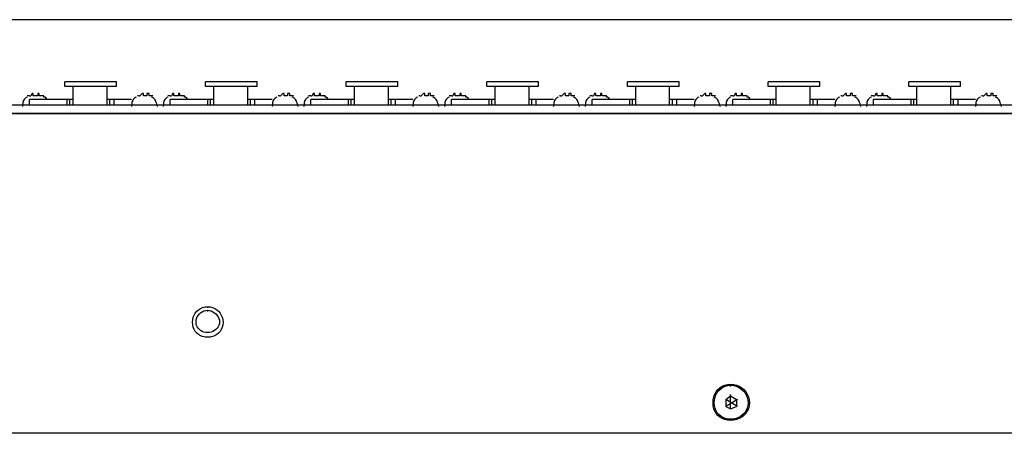
# Model space of a CAD drawing. Extents: x 2410 to 3910, y 0 to 2000.
# Drawn here: x 2717 to 2822, y 1460 to 1504 of the extents above; entities that cross this region are included whole.
import ezdxf

# ---------------------------------------------------------------- set-up
doc = ezdxf.new("R2010")
doc.units = 0
doc.header["$MEASUREMENT"] = 0
doc.layers.get('0').update_dxf_attribs({"linetype": 'CONTINUOUS'})

# ---------------------------------------------------------------- blocks, each defined once
blk = doc.blocks.new('A$C524C6CA6')
for points in [[(0.07083, 2.81583), (0.07667, 2.81583), (0.07667, 2.81583), (3.82083, 2.81583), (3.82083, 2.81583), (3.82083, 2.8825), (3.82083, 2.8825), (0.07667, 2.8825), (0.07667, 2.8825), (0.07667, 2.81583)], [(0.72167, 2.83833), (0.685, 2.83833)], [(0.685, 2.835), (0.685, 2.83833)], [(0.72167, 2.835), (0.72167, 2.83833)], [(0.82167, 2.83833), (0.785, 2.83833)], [(0.785, 2.835), (0.785, 2.83833)], [(0.82167, 2.835), (0.82167, 2.83833)], [(0.92167, 2.83833), (0.885, 2.83833)], [(0.885, 2.835), (0.885, 2.83833)], [(0.92167, 2.835), (0.92167, 2.83833)], [(1.02167, 2.83833), (0.985, 2.83833)], [(0.985, 2.835), (0.985, 2.83833)], [(1.02167, 2.835), (1.02167, 2.83833)], [(1.12167, 2.83833), (1.085, 2.83833)], [(1.085, 2.835), (1.085, 2.83833)], [(1.12167, 2.835), (1.12167, 2.83833)], [(1.22167, 2.83833), (1.185, 2.83833)], [(1.185, 2.835), (1.185, 2.83833)], [(1.22167, 2.835), (1.22167, 2.83833)], [(1.32167, 2.83833), (1.285, 2.83833)], [(1.285, 2.835), (1.285, 2.83833)], [(1.32167, 2.835), (1.32167, 2.83833)], [(0.65833, 2.82833), (0.65833, 2.82833)], [(0.66, 2.82833), (0.65833, 2.82833)], [(0.66, 2.82833), (0.66083, 2.82833)], [(0.66167, 2.83), (0.66083, 2.82833)], [(0.66083, 2.82833), (0.66083, 2.82833)], [(0.66083, 2.82833), (0.66083, 2.82833)], [(0.66083, 2.82833), (0.66083, 2.82833)], [(0.66167, 2.83), (0.66167, 2.83)], [(0.6625, 2.83), (0.66167, 2.83)], [(0.6625, 2.83), (0.6625, 2.83)], [(0.6625, 2.83), (0.6625, 2.83)], [(0.6625, 2.82833), (0.6625, 2.83)], [(0.665, 2.82833), (0.6625, 2.82833)], [(0.6625, 2.82833), (0.6625, 2.82833)], [(0.66583, 2.82833), (0.665, 2.82833)], [(0.66667, 2.83), (0.66583, 2.83)], [(0.66583, 2.83), (0.66583, 2.83)], [(0.66583, 2.83), (0.66583, 2.83)], [(0.66583, 2.83), (0.66583, 2.82833)], [(0.66667, 2.83), (0.66667, 2.83)], [(0.66667, 2.82833), (0.66667, 2.83)], [(0.6675, 2.82833), (0.66667, 2.82833)], [(0.66833, 2.82833), (0.6675, 2.82833)], [(0.6675, 2.82833), (0.6675, 2.82833)], [(0.6675, 2.82833), (0.6675, 2.82833)], [(0.67, 2.82833), (0.66833, 2.82833)], [(0.67, 2.82833), (0.67, 2.82833)], [(0.6725, 2.82583), (0.67167, 2.82667), (0.67167, 2.82667), (0.67167, 2.82667), (0.67167, 2.82667), (0.67083, 2.8275), (0.67083, 2.8275), (0.67083, 2.8275), (0.67083, 2.8275), (0.67, 2.8275), (0.67, 2.8275), (0.67, 2.82833)], [(0.72167, 2.835), (0.685, 2.835)], [(0.69083, 2.82167), (0.69083, 2.835)], [(0.715, 2.82167), (0.715, 2.835)], [(0.73667, 2.82833), (0.73667, 2.82833)], [(0.7375, 2.82833), (0.73667, 2.82833)], [(0.7375, 2.82833), (0.73833, 2.82833)], [(0.74, 2.83), (0.73833, 2.82833)], [(0.73833, 2.82833), (0.73833, 2.82833)], [(0.73833, 2.82833), (0.73833, 2.82833)], [(0.73833, 2.82833), (0.73833, 2.82833)], [(0.74, 2.83), (0.74, 2.83)], [(0.74083, 2.83), (0.74, 2.83)], [(0.74083, 2.83), (0.74083, 2.83)], [(0.74083, 2.83), (0.74083, 2.83)], [(0.74083, 2.82833), (0.74083, 2.83)], [(0.7425, 2.82833), (0.74083, 2.82833)], [(0.74083, 2.82833), (0.74083, 2.82833)], [(0.74333, 2.82833), (0.7425, 2.82833)], [(0.745, 2.83), (0.74333, 2.83)], [(0.74333, 2.83), (0.74333, 2.83)], [(0.74333, 2.83), (0.74333, 2.83)], [(0.74333, 2.83), (0.74333, 2.82833)], [(0.745, 2.83), (0.745, 2.83)], [(0.745, 2.82833), (0.745, 2.83)], [(0.74583, 2.82833), (0.745, 2.82833)], [(0.74583, 2.82833), (0.74583, 2.82833)], [(0.74583, 2.82833), (0.74583, 2.82833)], [(0.74667, 2.82833), (0.74583, 2.82833)], [(0.7475, 2.82833), (0.74667, 2.82833)], [(0.7475, 2.82833), (0.7475, 2.82833)], [(0.75833, 2.82833), (0.75833, 2.82833)], [(0.76, 2.82833), (0.75833, 2.82833)], [(0.76, 2.82833), (0.76083, 2.82833)], [(0.76167, 2.83), (0.76083, 2.82833)], [(0.76083, 2.82833), (0.76083, 2.82833)], [(0.76083, 2.82833), (0.76083, 2.82833)], [(0.76083, 2.82833), (0.76083, 2.82833)], [(0.76167, 2.83), (0.76167, 2.83)], [(0.7625, 2.83), (0.76167, 2.83)], [(0.7625, 2.83), (0.7625, 2.83)], [(0.7625, 2.83), (0.7625, 2.83)], [(0.7625, 2.82833), (0.7625, 2.83)], [(0.765, 2.82833), (0.7625, 2.82833)], [(0.7625, 2.82833), (0.7625, 2.82833)], [(0.76583, 2.82833), (0.765, 2.82833)], [(0.76667, 2.83), (0.76583, 2.83)], [(0.76583, 2.83), (0.76583, 2.82833)], [(0.76583, 2.83), (0.76583, 2.83)], [(0.76583, 2.83), (0.76583, 2.83)], [(0.76667, 2.83), (0.76667, 2.83)], [(0.76667, 2.82833), (0.76667, 2.83)], [(0.7675, 2.82833), (0.76667, 2.82833)], [(0.7675, 2.82833), (0.7675, 2.82833)], [(0.7675, 2.82833), (0.7675, 2.82833)], [(0.76833, 2.82833), (0.7675, 2.82833)], [(0.77, 2.82833), (0.76833, 2.82833)], [(0.77, 2.82833), (0.77, 2.82833)], [(0.7725, 2.82583), (0.77167, 2.82667), (0.77167, 2.82667), (0.77167, 2.82667), (0.77167, 2.82667), (0.77083, 2.8275), (0.77083, 2.8275), (0.77083, 2.8275), (0.77083, 2.8275), (0.77, 2.8275), (0.77, 2.8275), (0.77, 2.82833)], [(0.82167, 2.835), (0.785, 2.835)], [(0.79083, 2.82167), (0.79083, 2.835)], [(0.815, 2.82167), (0.815, 2.835)], [(0.83667, 2.82833), (0.83667, 2.82833)], [(0.8375, 2.82833), (0.83667, 2.82833)], [(0.8375, 2.82833), (0.83833, 2.82833)], [(0.84, 2.83), (0.83833, 2.82833)], [(0.83833, 2.82833), (0.83833, 2.82833)], [(0.83833, 2.82833), (0.83833, 2.82833)], [(0.83833, 2.82833), (0.83833, 2.82833)], [(0.84, 2.83), (0.84, 2.83)], [(0.84083, 2.83), (0.84, 2.83)], [(0.84083, 2.83), (0.84083, 2.83)], [(0.84083, 2.83), (0.84083, 2.83)], [(0.84083, 2.82833), (0.84083, 2.83)], [(0.8425, 2.82833), (0.84083, 2.82833)], [(0.84083, 2.82833), (0.84083, 2.82833)], [(0.84333, 2.82833), (0.8425, 2.82833)], [(0.845, 2.83), (0.84333, 2.83)], [(0.84333, 2.83), (0.84333, 2.82833)], [(0.84333, 2.83), (0.84333, 2.83)], [(0.84333, 2.83), (0.84333, 2.83)], [(0.845, 2.83), (0.845, 2.83)], [(0.845, 2.82833), (0.845, 2.83)], [(0.84583, 2.82833), (0.845, 2.82833)], [(0.84583, 2.82833), (0.84583, 2.82833)], [(0.84583, 2.82833), (0.84583, 2.82833)], [(0.84667, 2.82833), (0.84583, 2.82833)], [(0.8475, 2.82833), (0.84667, 2.82833)], [(0.8475, 2.82833), (0.8475, 2.82833)], [(0.85833, 2.82833), (0.85833, 2.82833)], [(0.86, 2.82833), (0.85833, 2.82833)], [(0.86, 2.82833), (0.86083, 2.82833)], [(0.86167, 2.83), (0.86083, 2.82833)], [(0.86083, 2.82833), (0.86083, 2.82833)], [(0.86083, 2.82833), (0.86083, 2.82833)], [(0.86083, 2.82833), (0.86083, 2.82833)], [(0.86167, 2.83), (0.86167, 2.83)], [(0.8625, 2.83), (0.86167, 2.83)], [(0.8625, 2.83), (0.8625, 2.83)], [(0.8625, 2.83), (0.8625, 2.83)], [(0.8625, 2.82833), (0.8625, 2.83)], [(0.865, 2.82833), (0.8625, 2.82833)], [(0.8625, 2.82833), (0.8625, 2.82833)], [(0.86583, 2.82833), (0.865, 2.82833)], [(0.86667, 2.83), (0.86583, 2.83)], [(0.86583, 2.83), (0.86583, 2.82833)], [(0.86583, 2.83), (0.86583, 2.83)], [(0.86583, 2.83), (0.86583, 2.83)], [(0.86667, 2.83), (0.86667, 2.83)], [(0.86667, 2.82833), (0.86667, 2.83)], [(0.8675, 2.82833), (0.86667, 2.82833)], [(0.8675, 2.82833), (0.8675, 2.82833)], [(0.8675, 2.82833), (0.8675, 2.82833)], [(0.86833, 2.82833), (0.8675, 2.82833)], [(0.87, 2.82833), (0.86833, 2.82833)], [(0.87, 2.82833), (0.87, 2.82833)], [(0.8725, 2.82583), (0.87167, 2.82667), (0.87167, 2.82667), (0.87167, 2.82667), (0.87167, 2.82667), (0.87083, 2.8275), (0.87083, 2.8275), (0.87083, 2.8275), (0.87083, 2.8275), (0.87, 2.8275), (0.87, 2.8275), (0.87, 2.82833)], [(0.92167, 2.835), (0.885, 2.835)], [(0.89083, 2.82167), (0.89083, 2.835)], [(0.915, 2.82167), (0.915, 2.835)], [(0.93667, 2.82833), (0.93667, 2.82833)], [(0.9375, 2.82833), (0.93667, 2.82833)], [(0.9375, 2.82833), (0.93833, 2.82833)], [(0.94, 2.83), (0.93833, 2.82833)], [(0.93833, 2.82833), (0.93833, 2.82833)], [(0.93833, 2.82833), (0.93833, 2.82833)], [(0.93833, 2.82833), (0.93833, 2.82833)], [(0.94, 2.83), (0.94, 2.83)], [(0.94083, 2.83), (0.94, 2.83)], [(0.94083, 2.83), (0.94083, 2.83)], [(0.94083, 2.83), (0.94083, 2.83)], [(0.94083, 2.82833), (0.94083, 2.83)], [(0.9425, 2.82833), (0.94083, 2.82833)], [(0.94083, 2.82833), (0.94083, 2.82833)], [(0.94333, 2.82833), (0.9425, 2.82833)], [(0.945, 2.83), (0.94333, 2.83)], [(0.94333, 2.83), (0.94333, 2.82833)], [(0.94333, 2.83), (0.94333, 2.83)], [(0.94333, 2.83), (0.94333, 2.83)], [(0.945, 2.83), (0.945, 2.83)], [(0.945, 2.82833), (0.945, 2.83)], [(0.94583, 2.82833), (0.945, 2.82833)], [(0.94583, 2.82833), (0.94583, 2.82833)], [(0.94583, 2.82833), (0.94583, 2.82833)], [(0.94667, 2.82833), (0.94583, 2.82833)], [(0.9475, 2.82833), (0.94667, 2.82833)], [(0.9475, 2.82833), (0.9475, 2.82833)], [(0.95833, 2.82833), (0.95833, 2.82833)], [(0.96, 2.82833), (0.95833, 2.82833)], [(0.96, 2.82833), (0.96083, 2.82833)], [(0.96167, 2.83), (0.96083, 2.82833)], [(0.96083, 2.82833), (0.96083, 2.82833)], [(0.96083, 2.82833), (0.96083, 2.82833)], [(0.96083, 2.82833), (0.96083, 2.82833)], [(0.96167, 2.83), (0.96167, 2.83)], [(0.9625, 2.83), (0.96167, 2.83)], [(0.9625, 2.83), (0.9625, 2.83)], [(0.9625, 2.83), (0.9625, 2.83)], [(0.9625, 2.82833), (0.9625, 2.83)], [(0.965, 2.82833), (0.9625, 2.82833)], [(0.9625, 2.82833), (0.9625, 2.82833)], [(0.96583, 2.82833), (0.965, 2.82833)], [(0.96667, 2.83), (0.96583, 2.83)], [(0.96583, 2.83), (0.96583, 2.82833)], [(0.96583, 2.83), (0.96583, 2.83)], [(0.96583, 2.83), (0.96583, 2.83)], [(0.96667, 2.83), (0.96667, 2.83)], [(0.96667, 2.82833), (0.96667, 2.83)], [(0.9675, 2.82833), (0.96667, 2.82833)], [(0.9675, 2.82833), (0.9675, 2.82833)], [(0.9675, 2.82833), (0.9675, 2.82833)], [(0.96833, 2.82833), (0.9675, 2.82833)], [(0.97, 2.82833), (0.96833, 2.82833)], [(0.97, 2.82833), (0.97, 2.82833)], [(0.9725, 2.82583), (0.97167, 2.82667), (0.97167, 2.82667), (0.97167, 2.82667), (0.97167, 2.82667), (0.97083, 2.8275), (0.97083, 2.8275), (0.97083, 2.8275), (0.97083, 2.8275), (0.97, 2.8275), (0.97, 2.8275), (0.97, 2.82833)], [(1.02167, 2.835), (0.985, 2.835)], [(0.99083, 2.82167), (0.99083, 2.835)], [(1.015, 2.82167), (1.015, 2.835)], [(1.03667, 2.82833), (1.03667, 2.82833)], [(1.0375, 2.82833), (1.03667, 2.82833)], [(1.0375, 2.82833), (1.03833, 2.82833)], [(1.04, 2.83), (1.03833, 2.82833)], [(1.03833, 2.82833), (1.03833, 2.82833)], [(1.03833, 2.82833), (1.03833, 2.82833)], [(1.03833, 2.82833), (1.03833, 2.82833)], [(1.04, 2.83), (1.04, 2.83)], [(1.04083, 2.83), (1.04, 2.83)], [(1.04083, 2.83), (1.04083, 2.83)], [(1.04083, 2.83), (1.04083, 2.83)], [(1.04083, 2.82833), (1.04083, 2.83)], [(1.0425, 2.82833), (1.04083, 2.82833)], [(1.04083, 2.82833), (1.04083, 2.82833)], [(1.04333, 2.82833), (1.0425, 2.82833)], [(1.045, 2.83), (1.04333, 2.83)], [(1.04333, 2.83), (1.04333, 2.82833)], [(1.04333, 2.83), (1.04333, 2.83)], [(1.04333, 2.83), (1.04333, 2.83)], [(1.045, 2.83), (1.045, 2.83)], [(1.045, 2.82833), (1.045, 2.83)], [(1.04583, 2.82833), (1.045, 2.82833)], [(1.04583, 2.82833), (1.04583, 2.82833)], [(1.04583, 2.82833), (1.04583, 2.82833)], [(1.04667, 2.82833), (1.04583, 2.82833)], [(1.0475, 2.82833), (1.04667, 2.82833)], [(1.0475, 2.82833), (1.0475, 2.82833)], [(1.05833, 2.82833), (1.05833, 2.82833)], [(1.06, 2.82833), (1.05833, 2.82833)], [(1.06, 2.82833), (1.06083, 2.82833)], [(1.06167, 2.83), (1.06083, 2.82833)], [(1.06083, 2.82833), (1.06083, 2.82833)], [(1.06083, 2.82833), (1.06083, 2.82833)], [(1.06083, 2.82833), (1.06083, 2.82833)], [(1.06167, 2.83), (1.06167, 2.83)], [(1.0625, 2.83), (1.06167, 2.83)], [(1.0625, 2.83), (1.0625, 2.83)], [(1.0625, 2.83), (1.0625, 2.83)], [(1.0625, 2.82833), (1.0625, 2.83)], [(1.065, 2.82833), (1.0625, 2.82833)], [(1.0625, 2.82833), (1.0625, 2.82833)], [(1.06583, 2.82833), (1.065, 2.82833)], [(1.06667, 2.83), (1.06583, 2.83)], [(1.06583, 2.83), (1.06583, 2.82833)], [(1.06583, 2.83), (1.06583, 2.83)], [(1.06583, 2.83), (1.06583, 2.83)], [(1.06667, 2.83), (1.06667, 2.83)], [(1.06667, 2.82833), (1.06667, 2.83)], [(1.0675, 2.82833), (1.06667, 2.82833)], [(1.0675, 2.82833), (1.0675, 2.82833)], [(1.0675, 2.82833), (1.0675, 2.82833)], [(1.06833, 2.82833), (1.0675, 2.82833)], [(1.07, 2.82833), (1.06833, 2.82833)], [(1.07, 2.82833), (1.07, 2.82833)], [(1.0725, 2.82583), (1.07167, 2.82667), (1.07167, 2.82667), (1.07167, 2.82667), (1.07167, 2.82667), (1.07083, 2.8275), (1.07083, 2.8275), (1.07083, 2.8275), (1.07083, 2.8275), (1.07, 2.8275), (1.07, 2.8275), (1.07, 2.82833)], [(1.12167, 2.835), (1.085, 2.835)], [(1.09083, 2.82167), (1.09083, 2.835)], [(1.115, 2.82167), (1.115, 2.835)], [(1.13667, 2.82833), (1.13667, 2.82833)], [(1.1375, 2.82833), (1.13667, 2.82833)], [(1.1375, 2.82833), (1.13833, 2.82833)], [(1.14, 2.83), (1.13833, 2.82833)], [(1.13833, 2.82833), (1.13833, 2.82833)], [(1.13833, 2.82833), (1.13833, 2.82833)], [(1.13833, 2.82833), (1.13833, 2.82833)], [(1.14, 2.83), (1.14, 2.83)], [(1.14083, 2.83), (1.14, 2.83)], [(1.14083, 2.83), (1.14083, 2.83)], [(1.14083, 2.83), (1.14083, 2.83)], [(1.14083, 2.82833), (1.14083, 2.83)], [(1.1425, 2.82833), (1.14083, 2.82833)], [(1.14083, 2.82833), (1.14083, 2.82833)], [(1.14333, 2.82833), (1.1425, 2.82833)], [(1.145, 2.83), (1.14333, 2.83)], [(1.14333, 2.83), (1.14333, 2.82833)], [(1.14333, 2.83), (1.14333, 2.83)], [(1.14333, 2.83), (1.14333, 2.83)], [(1.145, 2.83), (1.145, 2.83)], [(1.145, 2.82833), (1.145, 2.83)], [(1.14583, 2.82833), (1.145, 2.82833)], [(1.14583, 2.82833), (1.14583, 2.82833)], [(1.14583, 2.82833), (1.14583, 2.82833)], [(1.14667, 2.82833), (1.14583, 2.82833)], [(1.1475, 2.82833), (1.14667, 2.82833)], [(1.1475, 2.82833), (1.1475, 2.82833)], [(1.15833, 2.82833), (1.15833, 2.82833)], [(1.16, 2.82833), (1.15833, 2.82833)], [(1.16, 2.82833), (1.16083, 2.82833)], [(1.16167, 2.83), (1.16083, 2.82833)], [(1.16083, 2.82833), (1.16083, 2.82833)], [(1.16083, 2.82833), (1.16083, 2.82833)], [(1.16083, 2.82833), (1.16083, 2.82833)], [(1.16167, 2.83), (1.16167, 2.83)], [(1.1625, 2.83), (1.16167, 2.83)], [(1.1625, 2.83), (1.1625, 2.83)], [(1.1625, 2.83), (1.1625, 2.83)], [(1.1625, 2.82833), (1.1625, 2.83)], [(1.165, 2.82833), (1.1625, 2.82833)], [(1.1625, 2.82833), (1.1625, 2.82833)], [(1.16583, 2.82833), (1.165, 2.82833)], [(1.16667, 2.83), (1.16583, 2.83)], [(1.16583, 2.83), (1.16583, 2.82833)], [(1.16583, 2.83), (1.16583, 2.83)], [(1.16583, 2.83), (1.16583, 2.83)], [(1.16667, 2.83), (1.16667, 2.83)], [(1.16667, 2.82833), (1.16667, 2.83)], [(1.1675, 2.82833), (1.16667, 2.82833)], [(1.1675, 2.82833), (1.1675, 2.82833)], [(1.1675, 2.82833), (1.1675, 2.82833)], [(1.16833, 2.82833), (1.1675, 2.82833)], [(1.17, 2.82833), (1.16833, 2.82833)], [(1.17, 2.82833), (1.17, 2.82833)], [(1.1725, 2.82583), (1.17167, 2.82667), (1.17167, 2.82667), (1.17167, 2.82667), (1.17167, 2.82667), (1.17083, 2.8275), (1.17083, 2.8275), (1.17083, 2.8275), (1.17083, 2.8275), (1.17, 2.8275), (1.17, 2.8275), (1.17, 2.82833)], [(1.22167, 2.835), (1.185, 2.835)], [(1.19083, 2.82167), (1.19083, 2.835)], [(1.215, 2.82167), (1.215, 2.835)], [(1.23667, 2.82833), (1.23667, 2.82833)], [(1.2375, 2.82833), (1.23667, 2.82833)], [(1.2375, 2.82833), (1.23833, 2.82833)], [(1.24, 2.83), (1.23833, 2.82833)], [(1.23833, 2.82833), (1.23833, 2.82833)], [(1.23833, 2.82833), (1.23833, 2.82833)], [(1.23833, 2.82833), (1.23833, 2.82833)], [(1.24, 2.83), (1.24, 2.83)], [(1.24083, 2.83), (1.24, 2.83)], [(1.24083, 2.83), (1.24083, 2.83)], [(1.24083, 2.83), (1.24083, 2.83)], [(1.24083, 2.82833), (1.24083, 2.83)], [(1.2425, 2.82833), (1.24083, 2.82833)], [(1.24083, 2.82833), (1.24083, 2.82833)], [(1.24333, 2.82833), (1.2425, 2.82833)], [(1.245, 2.83), (1.24333, 2.83)], [(1.24333, 2.83), (1.24333, 2.82833)], [(1.24333, 2.83), (1.24333, 2.83)], [(1.24333, 2.83), (1.24333, 2.83)], [(1.245, 2.83), (1.245, 2.83)], [(1.245, 2.82833), (1.245, 2.83)], [(1.24583, 2.82833), (1.245, 2.82833)], [(1.24583, 2.82833), (1.24583, 2.82833)], [(1.24583, 2.82833), (1.24583, 2.82833)], [(1.24667, 2.82833), (1.24583, 2.82833)], [(1.2475, 2.82833), (1.24667, 2.82833)], [(1.2475, 2.82833), (1.2475, 2.82833)], [(1.25833, 2.82833), (1.25833, 2.82833)], [(1.26, 2.82833), (1.25833, 2.82833)], [(1.26, 2.82833), (1.26083, 2.82833)], [(1.26167, 2.83), (1.26083, 2.82833)], [(1.26083, 2.82833), (1.26083, 2.82833)], [(1.26083, 2.82833), (1.26083, 2.82833)], [(1.26083, 2.82833), (1.26083, 2.82833)], [(1.26167, 2.83), (1.26167, 2.83)], [(1.2625, 2.83), (1.26167, 2.83)], [(1.2625, 2.83), (1.2625, 2.83)], [(1.2625, 2.83), (1.2625, 2.83)], [(1.2625, 2.82833), (1.2625, 2.83)], [(1.265, 2.82833), (1.2625, 2.82833)], [(1.2625, 2.82833), (1.2625, 2.82833)], [(1.26583, 2.82833), (1.265, 2.82833)], [(1.26667, 2.83), (1.26583, 2.83)], [(1.26583, 2.83), (1.26583, 2.82833)], [(1.26583, 2.83), (1.26583, 2.83)], [(1.26583, 2.83), (1.26583, 2.83)], [(1.26667, 2.83), (1.26667, 2.83)], [(1.26667, 2.82833), (1.26667, 2.83)], [(1.2675, 2.82833), (1.26667, 2.82833)], [(1.2675, 2.82833), (1.2675, 2.82833)], [(1.2675, 2.82833), (1.2675, 2.82833)], [(1.26833, 2.82833), (1.2675, 2.82833)], [(1.27, 2.82833), (1.26833, 2.82833)], [(1.27, 2.82833), (1.27, 2.82833)], [(1.2725, 2.82583), (1.27167, 2.82667), (1.27167, 2.82667), (1.27167, 2.82667), (1.27167, 2.82667), (1.27083, 2.8275), (1.27083, 2.8275), (1.27083, 2.8275), (1.27083, 2.8275), (1.27, 2.8275), (1.27, 2.8275), (1.27, 2.82833)], [(1.32167, 2.835), (1.285, 2.835)], [(1.29083, 2.82167), (1.29083, 2.835)], [(1.315, 2.82167), (1.315, 2.835)], [(1.33667, 2.82833), (1.33667, 2.82833)], [(1.3375, 2.82833), (1.33667, 2.82833)], [(1.3375, 2.82833), (1.33833, 2.82833)], [(1.34, 2.83), (1.33833, 2.82833)], [(1.33833, 2.82833), (1.33833, 2.82833)], [(1.33833, 2.82833), (1.33833, 2.82833)], [(1.33833, 2.82833), (1.33833, 2.82833)], [(1.34, 2.83), (1.34, 2.83)], [(1.34083, 2.83), (1.34, 2.83)], [(1.34083, 2.83), (1.34083, 2.83)], [(1.34083, 2.83), (1.34083, 2.83)], [(1.34083, 2.82833), (1.34083, 2.83)], [(1.3425, 2.82833), (1.34083, 2.82833)], [(1.34083, 2.82833), (1.34083, 2.82833)], [(1.34333, 2.82833), (1.3425, 2.82833)], [(1.345, 2.83), (1.34333, 2.83)], [(1.34333, 2.83), (1.34333, 2.82833)], [(1.34333, 2.83), (1.34333, 2.83)], [(1.34333, 2.83), (1.34333, 2.83)], [(1.345, 2.83), (1.345, 2.83)], [(1.345, 2.82833), (1.345, 2.83)], [(1.34583, 2.82833), (1.345, 2.82833)], [(1.34583, 2.82833), (1.34583, 2.82833)], [(1.34583, 2.82833), (1.34583, 2.82833)], [(1.34667, 2.82833), (1.34583, 2.82833)], [(1.3475, 2.82833), (1.34667, 2.82833)], [(1.3475, 2.82833), (1.3475, 2.82833)], [(1.80167, 2.82167), (0.105, 2.82167)], [(0.65833, 2.8275), (0.65763, 2.8272), (0.65703, 2.82681), (0.65651, 2.82632), (0.65608, 2.82575), (0.65573, 2.8251), (0.65545, 2.82438), (0.65525, 2.82359), (0.65511, 2.82273), (0.65503, 2.82181), (0.655, 2.82083)], [(0.69083, 2.82583), (0.66, 2.82583)], [(0.66, 2.82167), (0.66, 2.82583)], [(0.68667, 2.82167), (0.68667, 2.82583)], [(0.68833, 2.82583), (0.68833, 2.82167)], [(0.7325, 2.82583), (0.715, 2.82583)], [(0.71667, 2.82583), (0.71667, 2.82167)], [(0.72, 2.82167), (0.72, 2.82583)], [(0.73583, 2.8275), (0.73513, 2.8272), (0.73453, 2.82681), (0.73401, 2.82632), (0.73358, 2.82575), (0.73323, 2.8251), (0.73295, 2.82438), (0.73275, 2.82359), (0.73261, 2.82273), (0.73253, 2.82181), (0.7325, 2.82083)], [(0.75083, 2.82083), (0.75058, 2.82181), (0.75032, 2.82273), (0.75004, 2.82359), (0.74973, 2.82438), (0.74938, 2.8251), (0.74897, 2.82575), (0.74851, 2.82632), (0.74798, 2.82681), (0.74737, 2.8272), (0.74667, 2.8275)], [(0.75833, 2.8275), (0.75763, 2.8272), (0.75703, 2.82681), (0.75651, 2.82632), (0.75608, 2.82575), (0.75573, 2.8251), (0.75545, 2.82438), (0.75525, 2.82359), (0.75511, 2.82273), (0.75503, 2.82181), (0.755, 2.82083)], [(0.79083, 2.82583), (0.76, 2.82583)], [(0.76, 2.82167), (0.76, 2.82583)], [(0.78667, 2.82167), (0.78667, 2.82583)], [(0.78833, 2.82583), (0.78833, 2.82167)], [(0.8325, 2.82583), (0.815, 2.82583)], [(0.81667, 2.82583), (0.81667, 2.82167)], [(0.82, 2.82167), (0.82, 2.82583)], [(0.83583, 2.8275), (0.83513, 2.8272), (0.83453, 2.82681), (0.83401, 2.82632), (0.83358, 2.82575), (0.83323, 2.8251), (0.83295, 2.82438), (0.83275, 2.82359), (0.83261, 2.82273), (0.83253, 2.82181), (0.8325, 2.82083)], [(0.85083, 2.82083), (0.85058, 2.82181), (0.85032, 2.82273), (0.85004, 2.82359), (0.84973, 2.82438), (0.84938, 2.8251), (0.84897, 2.82575), (0.84851, 2.82632), (0.84798, 2.82681), (0.84737, 2.8272), (0.84667, 2.8275)], [(0.85833, 2.8275), (0.85763, 2.8272), (0.85703, 2.82681), (0.85651, 2.82632), (0.85608, 2.82575), (0.85573, 2.8251), (0.85545, 2.82438), (0.85525, 2.82359), (0.85511, 2.82273), (0.85503, 2.82181), (0.855, 2.82083)], [(0.89083, 2.82583), (0.86, 2.82583)], [(0.86, 2.82167), (0.86, 2.82583)], [(0.88667, 2.82167), (0.88667, 2.82583)], [(0.88833, 2.82583), (0.88833, 2.82167)], [(0.9325, 2.82583), (0.915, 2.82583)], [(0.91667, 2.82583), (0.91667, 2.82167)], [(0.92, 2.82167), (0.92, 2.82583)], [(0.93583, 2.8275), (0.93513, 2.8272), (0.93453, 2.82681), (0.93401, 2.82632), (0.93358, 2.82575), (0.93323, 2.8251), (0.93295, 2.82438), (0.93275, 2.82359), (0.93261, 2.82273), (0.93253, 2.82181), (0.9325, 2.82083)], [(0.95083, 2.82083), (0.95058, 2.82181), (0.95032, 2.82273), (0.95004, 2.82359), (0.94973, 2.82438), (0.94938, 2.8251), (0.94897, 2.82575), (0.94851, 2.82632), (0.94798, 2.82681), (0.94737, 2.8272), (0.94667, 2.8275)], [(0.95833, 2.8275), (0.95763, 2.8272), (0.95703, 2.82681), (0.95651, 2.82632), (0.95608, 2.82575), (0.95573, 2.8251), (0.95545, 2.82438), (0.95525, 2.82359), (0.95511, 2.82273), (0.95503, 2.82181), (0.955, 2.82083)], [(0.99083, 2.82583), (0.96, 2.82583)], [(0.96, 2.82167), (0.96, 2.82583)], [(0.98667, 2.82167), (0.98667, 2.82583)], [(0.98833, 2.82583), (0.98833, 2.82167)], [(1.0325, 2.82583), (1.015, 2.82583)], [(1.01667, 2.82583), (1.01667, 2.82167)], [(1.02, 2.82167), (1.02, 2.82583)], [(1.03583, 2.8275), (1.03513, 2.8272), (1.03453, 2.82681), (1.03401, 2.82632), (1.03358, 2.82575), (1.03323, 2.8251), (1.03295, 2.82438), (1.03275, 2.82359), (1.03261, 2.82273), (1.03253, 2.82181), (1.0325, 2.82083)], [(1.05083, 2.82083), (1.05058, 2.82181), (1.05032, 2.82273), (1.05004, 2.82359), (1.04973, 2.82438), (1.04938, 2.8251), (1.04897, 2.82575), (1.04851, 2.82632), (1.04798, 2.82681), (1.04737, 2.8272), (1.04667, 2.8275)], [(1.05833, 2.8275), (1.05763, 2.8272), (1.05703, 2.82681), (1.05651, 2.82632), (1.05608, 2.82575), (1.05573, 2.8251), (1.05545, 2.82438), (1.05525, 2.82359), (1.05511, 2.82273), (1.05503, 2.82181), (1.055, 2.82083)], [(1.09083, 2.82583), (1.06, 2.82583)], [(1.06, 2.82167), (1.06, 2.82583)], [(1.08667, 2.82167), (1.08667, 2.82583)], [(1.08833, 2.82583), (1.08833, 2.82167)], [(1.1325, 2.82583), (1.115, 2.82583)], [(1.11667, 2.82583), (1.11667, 2.82167)], [(1.12, 2.82167), (1.12, 2.82583)], [(1.13583, 2.8275), (1.13513, 2.8272), (1.13453, 2.82681), (1.13401, 2.82632), (1.13358, 2.82575), (1.13323, 2.8251), (1.13295, 2.82438), (1.13275, 2.82359), (1.13261, 2.82273), (1.13253, 2.82181), (1.1325, 2.82083)], [(1.15083, 2.82083), (1.15058, 2.82181), (1.15032, 2.82273), (1.15004, 2.82359), (1.14973, 2.82438), (1.14938, 2.8251), (1.14897, 2.82575), (1.14851, 2.82632), (1.14798, 2.82681), (1.14737, 2.8272), (1.14667, 2.8275)], [(1.15833, 2.8275), (1.15763, 2.8272), (1.15703, 2.82681), (1.15651, 2.82632), (1.15608, 2.82575), (1.15573, 2.8251), (1.15545, 2.82438), (1.15525, 2.82359), (1.15511, 2.82273), (1.15503, 2.82181), (1.155, 2.82083)], [(1.19083, 2.82583), (1.16, 2.82583)], [(1.16, 2.82167), (1.16, 2.82583)], [(1.18667, 2.82167), (1.18667, 2.82583)], [(1.18833, 2.82583), (1.18833, 2.82167)], [(1.2325, 2.82583), (1.215, 2.82583)], [(1.21667, 2.82583), (1.21667, 2.82167)], [(1.22, 2.82167), (1.22, 2.82583)], [(1.23583, 2.8275), (1.23513, 2.8272), (1.23453, 2.82681), (1.23401, 2.82632), (1.23358, 2.82575), (1.23323, 2.8251), (1.23295, 2.82438), (1.23275, 2.82359), (1.23261, 2.82273), (1.23253, 2.82181), (1.2325, 2.82083)], [(1.25083, 2.82083), (1.25058, 2.82181), (1.25032, 2.82273), (1.25004, 2.82359), (1.24973, 2.82438), (1.24938, 2.8251), (1.24897, 2.82575), (1.24851, 2.82632), (1.24798, 2.82681), (1.24737, 2.8272), (1.24667, 2.8275)], [(1.25833, 2.8275), (1.25763, 2.8272), (1.25703, 2.82681), (1.25651, 2.82632), (1.25608, 2.82575), (1.25573, 2.8251), (1.25545, 2.82438), (1.25525, 2.82359), (1.25511, 2.82273), (1.25503, 2.82181), (1.255, 2.82083)], [(1.29083, 2.82583), (1.26, 2.82583)], [(1.26, 2.82167), (1.26, 2.82583)], [(1.28667, 2.82167), (1.28667, 2.82583)], [(1.28833, 2.82583), (1.28833, 2.82167)], [(1.3325, 2.82583), (1.315, 2.82583)], [(1.31667, 2.82583), (1.31667, 2.82167)], [(1.32, 2.82167), (1.32, 2.82583)], [(1.33583, 2.8275), (1.33513, 2.8272), (1.33453, 2.82681), (1.33401, 2.82632), (1.33358, 2.82575), (1.33323, 2.8251), (1.33295, 2.82438), (1.33275, 2.82359), (1.33261, 2.82273), (1.33253, 2.82181), (1.3325, 2.82083)], [(1.35083, 2.82083), (1.35058, 2.82181), (1.35032, 2.82273), (1.35004, 2.82359), (1.34973, 2.82438), (1.34938, 2.8251), (1.34897, 2.82575), (1.34851, 2.82632), (1.34798, 2.82681), (1.34737, 2.8272), (1.34667, 2.8275)], [(3.82083, 2.81583), (0.07667, 2.81583)], [(0.78667, 2.6775), (0.78667, 2.67833), (0.78667, 2.67833), (0.78839, 2.67819), (0.79003, 2.67777), (0.79158, 2.6771), (0.793, 2.6762), (0.79427, 2.6751), (0.79537, 2.67383), (0.79626, 2.67241), (0.79693, 2.67087), (0.79735, 2.66922), (0.7975, 2.6675), (0.7975, 2.6675), (0.79735, 2.66558), (0.79693, 2.66381), (0.79626, 2.66222), (0.79537, 2.66081), (0.79427, 2.65958), (0.793, 2.65856), (0.79158, 2.65775), (0.79003, 2.65715), (0.78839, 2.65679), (0.78667, 2.65667), (0.78667, 2.65667), (0.78474, 2.65679), (0.78298, 2.65715), (0.78139, 2.65775), (0.77997, 2.65856), (0.77875, 2.65958), (0.77773, 2.66081), (0.77691, 2.66222), (0.77632, 2.66381), (0.77596, 2.66558), (0.77583, 2.6675), (0.77583, 2.6675), (0.77596, 2.66922), (0.77632, 2.67087), (0.77691, 2.67241), (0.77773, 2.67383), (0.77875, 2.6751), (0.77997, 2.6762), (0.78139, 2.6771), (0.78298, 2.67777), (0.78474, 2.67819), (0.78667, 2.67833)], [(0.78667, 2.6775), (0.78667, 2.67833), (0.78667, 2.67833), (0.78839, 2.67819), (0.79003, 2.67777), (0.79158, 2.6771), (0.793, 2.6762), (0.79427, 2.6751), (0.79537, 2.67383), (0.79626, 2.67241), (0.79693, 2.67087), (0.79735, 2.66922), (0.7975, 2.6675), (0.7975, 2.6675), (0.79735, 2.66558), (0.79693, 2.66381), (0.79626, 2.66222), (0.79537, 2.66081), (0.79427, 2.65958), (0.793, 2.65856), (0.79158, 2.65775), (0.79003, 2.65715), (0.78839, 2.65679), (0.78667, 2.65667), (0.78667, 2.65667), (0.78474, 2.65679), (0.78298, 2.65715), (0.78139, 2.65775), (0.77997, 2.65856), (0.77875, 2.65958), (0.77773, 2.66081), (0.77691, 2.66222), (0.77632, 2.66381), (0.77596, 2.66558), (0.77583, 2.6675), (0.77583, 2.6675), (0.77596, 2.66922), (0.77632, 2.67087), (0.77691, 2.67241), (0.77773, 2.67383), (0.77875, 2.6751), (0.77997, 2.6762), (0.78139, 2.6771), (0.78298, 2.67777), (0.78474, 2.67819), (0.78667, 2.67833)], [(0.78667, 2.675), (0.78667, 2.67583), (0.78667, 2.67583), (0.78791, 2.67571), (0.78913, 2.67537), (0.7903, 2.67482), (0.7914, 2.6741), (0.7924, 2.67323), (0.79327, 2.67223), (0.79399, 2.67114), (0.79453, 2.66997), (0.79488, 2.66875), (0.795, 2.6675), (0.795, 2.6675), (0.79488, 2.66628), (0.79453, 2.66512), (0.79399, 2.66404), (0.79327, 2.66306), (0.7924, 2.66219), (0.7914, 2.66144), (0.7903, 2.66083), (0.78913, 2.66038), (0.78791, 2.6601), (0.78667, 2.66), (0.78667, 2.66), (0.78522, 2.6601), (0.78388, 2.66038), (0.78266, 2.66083), (0.78157, 2.66144), (0.78063, 2.66219), (0.77983, 2.66306), (0.77919, 2.66404), (0.77872, 2.66512), (0.77843, 2.66628), (0.77833, 2.6675), (0.77833, 2.6675), (0.77843, 2.66875), (0.77872, 2.66997), (0.77919, 2.67114), (0.77983, 2.67223), (0.78063, 2.67323), (0.78157, 2.6741), (0.78266, 2.67482), (0.78388, 2.67537), (0.78522, 2.67571), (0.78667, 2.67583)], [(1.15833, 2.62333), (1.16053, 2.62316), (1.1626, 2.62267), (1.16452, 2.62187), (1.16627, 2.6208), (1.16781, 2.61948), (1.16913, 2.61793), (1.1702, 2.61619), (1.171, 2.61427), (1.1715, 2.6122), (1.17167, 2.61), (1.17167, 2.61), (1.1715, 2.60783), (1.171, 2.60582), (1.1702, 2.60399), (1.16913, 2.60236), (1.16781, 2.60094), (1.16627, 2.59974), (1.16452, 2.59878), (1.1626, 2.59808), (1.16053, 2.59765), (1.15833, 2.5975), (1.15833, 2.5975), (1.15616, 2.59765), (1.15415, 2.59808), (1.15233, 2.59878), (1.15069, 2.59974), (1.14927, 2.60094), (1.14807, 2.60236), (1.14712, 2.60399), (1.14641, 2.60582), (1.14598, 2.60783), (1.14583, 2.61), (1.14583, 2.61), (1.14598, 2.6122), (1.14641, 2.61427), (1.14712, 2.61619), (1.14807, 2.61793), (1.14927, 2.61948), (1.15069, 2.6208), (1.15233, 2.62187), (1.15415, 2.62267), (1.15616, 2.62316), (1.15833, 2.62333)], [(1.15833, 2.62167), (1.15833, 2.6225), (1.15833, 2.6225), (1.1603, 2.62233), (1.16219, 2.62184), (1.16397, 2.62106), (1.16561, 2.62002), (1.16708, 2.61875), (1.16835, 2.61728), (1.16939, 2.61564), (1.17017, 2.61386), (1.17066, 2.61197), (1.17083, 2.61), (1.17083, 2.61), (1.17066, 2.60805), (1.17017, 2.60623), (1.16939, 2.60454), (1.16835, 2.60301), (1.16708, 2.60167), (1.16561, 2.60052), (1.16397, 2.59959), (1.16219, 2.59891), (1.1603, 2.59848), (1.15833, 2.59833), (1.15833, 2.59833), (1.15639, 2.59848), (1.15456, 2.59891), (1.15287, 2.59959), (1.15135, 2.60052), (1.15, 2.60167), (1.14885, 2.60301), (1.14793, 2.60454), (1.14724, 2.60623), (1.14681, 2.60805), (1.14667, 2.61), (1.14667, 2.61), (1.14681, 2.61197), (1.14724, 2.61386), (1.14793, 2.61564), (1.14885, 2.61728), (1.15, 2.61875), (1.15135, 2.62002), (1.15287, 2.62106), (1.15456, 2.62184), (1.15639, 2.62233), (1.15833, 2.6225)], [(1.155, 2.6125), (1.15833, 2.615)], [(1.16333, 2.6075), (1.155, 2.6125)], [(1.16333, 2.6125), (1.155, 2.6075)], [(1.155, 2.6125), (1.155, 2.6075)], [(1.15833, 2.60583), (1.15833, 2.61583)], [(1.15833, 2.615), (1.1625, 2.6125)], [(1.1625, 2.6125), (1.1625, 2.6075)], [(1.155, 2.6075), (1.15833, 2.60583)], [(1.15833, 2.60583), (1.1625, 2.6075)], [(3.82583, 2.58833), (3.82083, 2.58833), (3.82083, 2.58833), (0.07667, 2.58833)]]:
    blk.add_lwpolyline(points)

msp = doc.modelspace()

# ---------------------------------------------------------------- block references
at = {"xscale": 150.0127277092952, "yscale": 150.0127277092952, "zscale": 150.0127277092952}
msp.add_blockref('A$C524C6CA6', (2619.39, 1071.94), dxfattribs=at)

doc.saveas('drawing.dxf')
